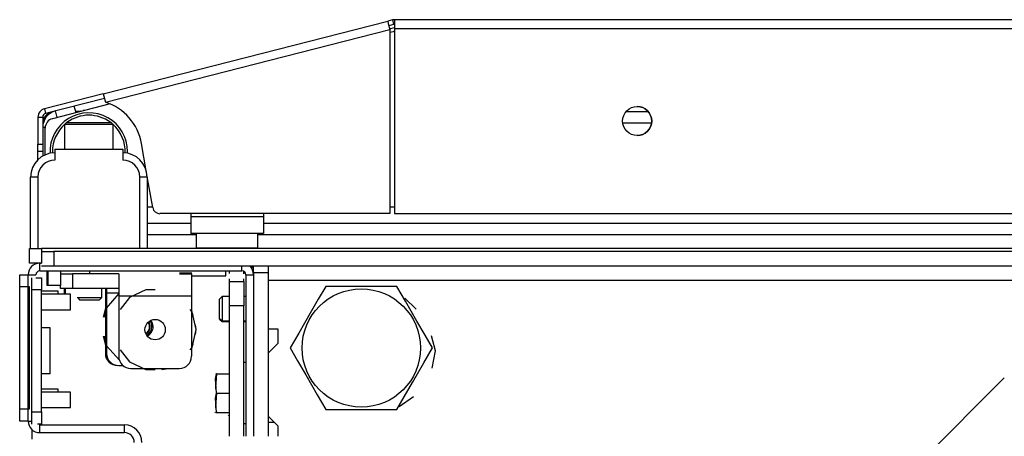
# Model space of a CAD drawing. Units: inches. Extents: x -174 to 106, y -61 to 167.
# Drawn here: x -88 to -80, y -20 to -17 of the extents above; entities that cross this region are included whole.
import ezdxf

# ---------------------------------------------------------------- set-up
doc = ezdxf.new("R2010")
doc.units = ezdxf.units.IN
doc.header["$MEASUREMENT"] = 0
doc.layers.add('TFR-TRI', color=7, linetype='CONTINUOUS')

msp = doc.modelspace()

# ---------------------------------------------------------------- linework, layer by layer
at = {"layer": 'TFR-TRI', "color": 30, "linetype": 'Continuous'}
for p, q in [((-86.9175, -17.1993), (-84.6096, -16.6102)), ((-84.5714, -16.6004), (-84.6096, -16.6102)), ((-84.6096, -16.6102), (-84.6045, -16.6303)), ((-84.5714, -16.6004), (-84.5617, -16.6386)), ((-59.239, -16.5982), (-84.5539, -16.5982)), ((-84.5539, -16.5982), (-84.5539, -16.619)), ((-86.8999, -17.268), (-84.5921, -16.6788)), ((-84.6045, -16.6303), (-84.5921, -16.6788)), ((-84.5617, -16.6386), (-84.5998, -16.6483)), ((-84.5921, -16.6788), (-84.5921, -18.173)), ((-84.5539, -16.619), (-84.5539, -16.6691)), ((-84.5539, -16.6691), (-59.239, -16.6691)), ((-84.5539, -16.6691), (-84.5539, -18.173)), ((-86.9175, -17.1993), (-87.3943, -17.321)), ((-86.9077, -17.2374), (-87.3846, -17.3592)), ((-86.9175, -17.1993), (-86.9123, -17.2194)), ((-86.9123, -17.2194), (-86.8999, -17.268)), ((-87.3943, -17.321), (-87.3846, -17.3592)), ((-87.0671, -17.3351), (-87.08, -17.3368)), ((-87.4476, -17.3897), (-87.4476, -17.6102)), ((-87.4476, -17.3897), (-87.4083, -17.3897)), ((-87.4083, -17.3897), (-87.4083, -17.6102)), ((-87.1055, -17.3414), (-87.1182, -17.3441)), ((-87.4476, -17.6102), (-87.4083, -17.6102)), ((-87.4476, -17.652), (-87.4476, -17.6102)), ((-87.4476, -17.6693), (-87.4476, -17.652)), ((-87.4083, -17.6102), (-87.4083, -17.652)), ((-87.4083, -17.652), (-87.4083, -17.6693)), ((-86.5683, -17.8259), (-86.6073, -17.6046)), ((-87.4476, -17.6871), (-87.4476, -17.6693)), ((-87.4083, -17.6693), (-87.4476, -17.6693)), ((-87.4476, -17.7352), (-87.4476, -17.6871)), ((-86.5157, -18.1242), (-86.5627, -17.8575)), ((-84.5921, -18.173), (-86.4575, -18.173)), ((-84.5539, -18.173), (-59.239, -18.173)), ((-85.7213, -18.6061), (-85.6971, -18.6061)), ((-87.4949, -20.0037), (-87.4949, -19.9269))]:
    msp.add_line(p, q, dxfattribs=at)
at = {"layer": 'TFR-TRI', "color": 95, "linetype": 'Continuous'}
for p, q in [((-84.5936, -16.6728), (-84.5539, -16.6627)), ((-84.5641, -16.6961), (-84.5921, -16.7033)), ((-86.8614, -17.2825), (-87.3294, -17.402)), ((-87.3886, -17.6954), (-87.3886, -17.4783)), ((-86.5619, -18.1179), (-86.5168, -18.1179)), ((-84.5918, -18.1179), (-84.5536, -18.1179)), ((-86.2075, -18.173), (-86.2075, -18.1967)), ((-86.2075, -18.1967), (-85.617, -18.1967)), ((-86.2075, -18.1967), (-86.2075, -18.2941)), ((-85.617, -18.173), (-85.617, -18.1967)), ((-85.617, -18.1967), (-85.617, -18.2941)), ((-86.2075, -18.2941), (-86.2075, -18.3344)), ((-85.617, -18.3344), (-86.2075, -18.3344)), ((-85.617, -18.2941), (-85.617, -18.3344))]:
    msp.add_line(p, q, dxfattribs=at)
at = {"layer": 'TFR-TRI', "color": 70, "linetype": 'Continuous'}
for p, q in [((-87.1383, -17.3532), (-87.152, -17.2998)), ((-87.2909, -17.3922), (-87.3046, -17.3387)), ((-87.3884, -17.4723), (-87.4083, -17.4723)), ((-87.4083, -17.6681), (-87.4083, -17.7053))]:
    msp.add_line(p, q, dxfattribs=at)
at = {"layer": 'TFR-TRI', "color": 3, "linetype": 'Continuous'}
for p, q in [((-87.1027, -17.3441), (-87.1407, -17.3441)), ((-87.3099, -17.6494), (-86.7587, -17.6494)), ((-87.3099, -17.6494), (-87.3099, -17.738)), ((-86.7587, -17.6494), (-86.7587, -17.738)), ((-87.5067, -18.4565), (-87.5067, -17.8758)), ((-87.4895, -17.8758), (-87.5067, -17.8758)), ((-87.4477, -17.8758), (-87.4895, -17.8758)), ((-87.4477, -17.8758), (-87.4477, -18.4565)), ((-86.6209, -18.4565), (-86.6209, -17.8758)), ((-86.5792, -17.8758), (-86.6209, -17.8758)), ((-86.5619, -17.8758), (-86.5792, -17.8758)), ((-86.5619, -17.8758), (-86.5619, -18.4565)), ((-87.2823, -18.8034), (-87.4177, -18.8034)), ((-87.1834, -18.8276), (-87.4177, -18.8276)), ((-87.2823, -18.8098), (-87.2823, -18.8034)), ((-87.2823, -18.8276), (-87.2823, -18.8098)), ((-87.1834, -18.8589), (-87.1834, -18.8276)), ((-87.1834, -18.9214), (-87.1834, -18.8589)), ((-87.1834, -18.9526), (-87.1834, -18.9214)), ((-87.4177, -18.9526), (-87.1834, -18.9526)), ((-87.2823, -19.5971), (-87.4177, -19.5971)), ((-87.1834, -19.6213), (-87.4177, -19.6213)), ((-87.2823, -19.6035), (-87.2823, -19.5971)), ((-87.2823, -19.6213), (-87.2823, -19.6035)), ((-87.1834, -19.6526), (-87.1834, -19.6213)), ((-87.1834, -19.7151), (-87.1834, -19.6526)), ((-87.1834, -19.7463), (-87.1834, -19.7151)), ((-87.4177, -19.7463), (-87.1834, -19.7463))]:
    msp.add_line(p, q, dxfattribs=at)
at = {"layer": 'TFR-TRI', "color": 214, "linetype": 'Continuous'}
for p, q in [((-82.6749, -17.3441), (-82.4956, -17.3441)), ((-82.4685, -17.4386), (-82.7021, -17.4386)), ((-86.5619, -18.2496), (-86.2075, -18.2496)), ((-85.6167, -18.2496), (-58.1765, -18.2496)), ((-86.1621, -18.3441), (-86.5619, -18.3441)), ((-58.1311, -18.3441), (-85.6621, -18.3441))]:
    msp.add_line(p, q, dxfattribs=at)
at = {"layer": 'TFR-TRI', "color": 252, "linetype": 'Continuous'}
for p, q in [((-87.2162, -17.4329), (-87.2312, -17.4479)), ((-87.2312, -17.4479), (-87.2312, -17.6494)), ((-87.1735, -17.4479), (-87.2312, -17.4479)), ((-87.2162, -17.4329), (-87.1814, -17.4329)), ((-87.1814, -17.4329), (-87.0905, -17.4329)), ((-87.0343, -17.4479), (-87.1735, -17.4479)), ((-87.0905, -17.4329), (-86.9781, -17.4329)), ((-86.8951, -17.4479), (-87.0343, -17.4479)), ((-86.9781, -17.4329), (-86.8872, -17.4329)), ((-86.8375, -17.4479), (-86.8951, -17.4479)), ((-86.8872, -17.4329), (-86.8525, -17.4329)), ((-86.8375, -17.4479), (-86.8525, -17.4329)), ((-86.8375, -17.6494), (-86.8375, -17.4479)), ((-87.3728, -18.7557), (-87.3728, -18.6376)), ((-87.363, -18.7557), (-87.363, -18.6376)), ((-87.2645, -18.6376), (-87.2645, -18.7557)), ((-87.2642, -18.6618), (-87.2353, -18.6618)), ((-87.2353, -18.6618), (-87.1657, -18.6618)), ((-86.7917, -18.6618), (-87.1657, -18.6618)), ((-87.1657, -18.6618), (-87.1657, -18.7799)), ((-87.0279, -18.6376), (-87.0279, -18.6618)), ((-86.7917, -18.6618), (-86.7917, -18.7137)), ((-86.3, -18.6618), (-86.2012, -18.6618)), ((-86.2012, -18.6618), (-86.2012, -18.7137)), ((-87.3703, -18.7557), (-87.3728, -18.7557)), ((-87.363, -18.7557), (-87.3703, -18.7557)), ((-87.3341, -18.7557), (-87.363, -18.7557)), ((-87.2645, -18.7557), (-87.3341, -18.7557)), ((-87.2642, -18.7799), (-87.2642, -18.7557)), ((-86.7917, -18.7137), (-86.7917, -18.839)), ((-86.2012, -18.7137), (-86.2012, -18.839)), ((-87.2353, -18.7799), (-87.2642, -18.7799)), ((-87.1657, -18.7799), (-87.2353, -18.7799)), ((-86.7917, -18.7799), (-87.1657, -18.7799)), ((-86.9004, -18.7799), (-86.9004, -18.7972)), ((-86.9004, -18.7972), (-86.9004, -18.8148)), ((-86.9004, -18.8148), (-86.8905, -18.8148)), ((-86.9004, -18.8148), (-86.9004, -19.3069)), ((-86.7917, -18.8219), (-86.8927, -18.9413)), ((-86.8905, -18.7799), (-86.8905, -18.7972)), ((-86.8905, -18.7972), (-86.8905, -18.8148)), ((-86.8905, -18.8148), (-86.7917, -18.8148)), ((-86.8905, -18.8148), (-86.8905, -19.3069)), ((-86.7917, -18.839), (-86.2012, -18.839)), ((-86.7917, -18.839), (-86.7917, -19.3311)), ((-86.5705, -18.7902), (-86.7039, -18.8545)), ((-86.4964, -18.7902), (-86.5705, -18.7902)), ((-86.2012, -18.839), (-86.2012, -19.3311)), ((-86.8905, -18.9195), (-86.9142, -19.0049)), ((-86.7039, -18.8545), (-86.7808, -18.9509)), ((-86.9004, -18.9371), (-86.9191, -19.0137)), ((-86.8905, -18.9371), (-86.9092, -19.0137)), ((-86.1967, -18.9702), (-86.2121, -18.9509)), ((-86.1872, -18.9985), (-86.2012, -18.9613)), ((-86.1872, -18.9985), (-86.2012, -18.9613)), ((-86.1872, -18.9985), (-86.2012, -18.9613)), ((-86.1638, -19.1146), (-86.1967, -18.9702)), ((-86.1638, -19.1146), (-86.1685, -19.0751)), ((-86.1638, -19.1146), (-86.1685, -19.0751)), ((-86.1638, -19.1146), (-86.1685, -19.0751)), ((-86.9191, -19.167), (-86.9004, -19.2436)), ((-86.9092, -19.167), (-86.8905, -19.2436)), ((-86.1967, -19.2589), (-86.1638, -19.1146)), ((-86.1685, -19.154), (-86.1638, -19.1146)), ((-86.1685, -19.154), (-86.1638, -19.1146)), ((-86.1685, -19.154), (-86.1638, -19.1146)), ((-86.9142, -19.1758), (-86.8905, -19.2612)), ((-86.8897, -19.2451), (-86.7866, -19.3625)), ((-86.2012, -19.2678), (-86.1872, -19.2306)), ((-86.2012, -19.2678), (-86.1872, -19.2306)), ((-86.2012, -19.2678), (-86.1872, -19.2306)), ((-86.7808, -19.2782), (-86.7039, -19.3747)), ((-86.2121, -19.2782), (-86.1967, -19.2589)), ((-86.7921, -19.4053), (-86.7579, -19.4053)), ((-86.7039, -19.3747), (-86.5705, -19.4389)), ((-86.6933, -19.4295), (-86.2996, -19.4295)), ((-86.6036, -19.4295), (-86.55, -19.4384)), ((-86.6036, -19.4295), (-86.55, -19.4384)), ((-86.6036, -19.4295), (-86.55, -19.4384)), ((-86.5705, -19.4389), (-86.4964, -19.4389)), ((-86.4429, -19.4384), (-86.3893, -19.4295)), ((-86.4429, -19.4384), (-86.3893, -19.4295)), ((-86.4429, -19.4384), (-86.3893, -19.4295))]:
    msp.add_line(p, q, dxfattribs=at)
at = {"layer": 'TFR-TRI', "color": 5, "linetype": 'Continuous'}
for p, q in [((-86.1623, -18.3344), (-86.1623, -18.4507)), ((-85.6623, -18.4507), (-85.6623, -18.3344)), ((-85.6622, -18.4507), (-85.6622, -18.3441)), ((-86.1623, -18.4507), (-86.1288, -18.4507)), ((-86.1288, -18.4507), (-86.0373, -18.4507)), ((-86.0373, -18.4507), (-85.9123, -18.4507)), ((-85.9123, -18.4507), (-85.7873, -18.4507)), ((-85.7873, -18.4507), (-85.6958, -18.4507)), ((-85.6958, -18.4507), (-85.6623, -18.4507))]:
    msp.add_line(p, q, dxfattribs=at)
at = {"layer": 'TFR-TRI', "color": 21, "linetype": 'Continuous'}
for p, q in [((-87.5165, -18.4565), (-87.4877, -18.4565)), ((-87.5165, -18.5746), (-87.5165, -18.4565)), ((-87.4877, -18.4565), (-87.4181, -18.4565)), ((-56.3551, -18.4565), (-87.4181, -18.4565)), ((-87.4181, -18.4565), (-87.4181, -18.5746)), ((-87.4177, -18.4807), (-87.3889, -18.4807)), ((-87.3889, -18.4807), (-87.3193, -18.4807)), ((-56.2563, -18.4807), (-87.3193, -18.4807)), ((-87.3193, -18.4807), (-87.3193, -18.5988)), ((-87.4877, -18.5746), (-87.5165, -18.5746)), ((-87.4181, -18.5746), (-87.4877, -18.5746)), ((-87.3889, -18.5988), (-87.4177, -18.5988)), ((-87.3193, -18.5988), (-87.3889, -18.5988)), ((-56.2563, -18.5988), (-87.3193, -18.5988)), ((-86.3, -18.6533), (-86.2513, -18.6533)), ((-86.276, -18.6533), (-86.276, -18.6618)), ((-86.2513, -18.6533), (-86.1976, -18.6533)), ((-86.2012, -18.6775), (-86.0788, -18.6775)), ((-86.0788, -18.6775), (-85.9667, -18.6775)), ((-85.9667, -18.6775), (-85.9216, -18.6775)), ((-85.9216, -18.6775), (-85.9216, -18.6376)), ((-85.7606, -19.3817), (-85.7756, -19.3817)), ((-86.0076, -19.5144), (-85.9988, -19.4723)), ((-85.9988, -19.4723), (-86.0076, -19.5876)), ((-86.0036, -19.4723), (-86.0048, -19.4723)), ((-85.9988, -19.4723), (-86.0036, -19.4723)), ((-85.9988, -19.4723), (-85.8937, -19.4723)), ((-85.9988, -19.6297), (-86.0076, -19.5144)), ((-86.0076, -19.5876), (-86.0033, -19.608)), ((-85.9988, -19.6297), (-86.0076, -19.7451)), ((-86.0076, -19.6719), (-85.9988, -19.6297)), ((-85.9988, -19.6297), (-85.8937, -19.6297)), ((-85.9988, -19.7872), (-86.0076, -19.6719)), ((-86.0126, -19.782), (-86.0102, -19.7872)), ((-86.0076, -19.7451), (-85.9988, -19.7872)), ((-86.0048, -19.7872), (-86.0036, -19.7872)), ((-86.0036, -19.7872), (-85.9988, -19.7872)), ((-85.9988, -19.7872), (-85.8937, -19.7872)), ((-85.9039, -19.8062), (-85.9015, -19.8114)), ((-85.8941, -19.8062), (-85.8937, -19.8071)), ((-85.7756, -19.8778), (-85.7606, -19.8778))]:
    msp.add_line(p, q, dxfattribs=at)
at = {"layer": 'TFR-TRI', "color": 173, "linetype": 'Continuous'}
for p, q in [((-87.4319, -18.5746), (-87.4181, -18.5746)), ((-87.4319, -18.6376), (-87.4319, -18.5746)), ((-85.7921, -18.6376), (-85.7921, -18.5988)), ((-87.5264, -19.8565), (-87.5264, -18.6691)), ((-87.5264, -18.6691), (-87.4634, -18.6691)), ((-87.4319, -18.6376), (-85.7921, -18.6376)), ((-85.7606, -18.6691), (-85.7606, -19.9807)), ((-85.7606, -18.6691), (-85.6976, -18.6691)), ((-87.5264, -19.8565), (-87.4964, -19.8565)), ((-87.4319, -19.951), (-87.4319, -19.888)), ((-87.4319, -19.888), (-86.7449, -19.888)), ((-86.7449, -19.951), (-86.7449, -19.888)), ((-87.4319, -19.951), (-86.7449, -19.951))]:
    msp.add_line(p, q, dxfattribs=at)
at = {"layer": 'TFR-TRI', "color": 251, "linetype": 'Continuous'}
for p, q in [((-85.6976, -18.624), (-85.6976, -18.5988)), ((-85.5795, -18.5988), (-85.5795, -18.624)), ((-85.6976, -18.6533), (-85.6976, -18.624)), ((-85.6976, -18.6533), (-85.6976, -19.9807)), ((-85.5795, -18.6533), (-85.6976, -18.6533)), ((-85.5795, -18.624), (-85.5795, -18.6533)), ((-85.5795, -18.6533), (-85.5795, -19.9807)), ((-87.235, -18.7799), (-87.235, -18.8276)), ((-87.2252, -18.7799), (-87.2252, -18.8276)), ((-87.1264, -18.8502), (-87.1264, -18.8547)), ((-86.9295, -18.8547), (-86.9295, -18.7799)), ((-85.9535, -18.8463), (-85.9732, -18.8659)), ((-85.8937, -18.8463), (-85.9535, -18.8463)), ((-85.9535, -18.8463), (-85.9535, -18.8751)), ((-85.7606, -18.8463), (-85.7756, -18.8463)), ((-87.1264, -18.8547), (-87.1067, -18.8744)), ((-87.1264, -18.8547), (-87.0772, -18.8547)), ((-87.0836, -18.8744), (-87.1067, -18.8744)), ((-87.0279, -18.8744), (-87.0836, -18.8744)), ((-87.0772, -18.8547), (-86.9787, -18.8547)), ((-86.9723, -18.8744), (-87.0279, -18.8744)), ((-86.9787, -18.8547), (-86.9295, -18.8547)), ((-86.9492, -18.8744), (-86.9723, -18.8744)), ((-86.9492, -18.8744), (-86.9295, -18.8547)), ((-85.9732, -18.9053), (-85.9732, -18.8659)), ((-85.9732, -18.9841), (-85.9732, -18.9053)), ((-85.9535, -18.8751), (-85.9535, -18.9447)), ((-85.9732, -19.0234), (-85.9732, -18.9841)), ((-85.9535, -18.9447), (-85.9535, -19.0143)), ((-85.9732, -19.0234), (-85.9535, -19.0431)), ((-85.9732, -19.0271), (-85.9732, -19.0234)), ((-85.9732, -19.0283), (-85.9732, -19.0271)), ((-85.9732, -19.0283), (-85.9535, -19.048)), ((-85.9535, -19.0143), (-85.9535, -19.0431)), ((-85.9535, -19.0431), (-85.8937, -19.0431)), ((-85.9535, -19.0431), (-85.9535, -19.0468)), ((-85.9535, -19.0468), (-85.9535, -19.048)), ((-85.9535, -19.048), (-85.8937, -19.048)), ((-85.7756, -19.0431), (-85.7606, -19.0431)), ((-85.7756, -19.048), (-85.7606, -19.048)), ((-85.5795, -19.866), (-85.5303, -19.866))]:
    msp.add_line(p, q, dxfattribs=at)
at = {"layer": 'TFR-TRI', "color": 124, "linetype": 'Continuous'}
for p, q in [((-87.5953, -18.6979), (-87.5953, -18.6691)), ((-87.5953, -18.6691), (-87.5264, -18.6691)), ((-87.4964, -18.7221), (-87.4964, -18.6933)), ((-87.4634, -18.6933), (-87.4177, -18.6933)), ((-87.4177, -18.6933), (-87.4177, -18.7221)), ((-87.5953, -18.7675), (-87.5953, -18.6979)), ((-87.5953, -19.7581), (-87.5953, -18.7675)), ((-87.5165, -18.7675), (-87.5953, -18.7675)), ((-87.5165, -19.7581), (-87.5165, -18.7675)), ((-87.4964, -18.7917), (-87.4964, -18.7221)), ((-87.4177, -18.7221), (-87.4177, -18.7917)), ((-87.4964, -19.7823), (-87.4964, -18.7917)), ((-87.4177, -18.7917), (-87.4964, -18.7917)), ((-87.4177, -19.7823), (-87.4177, -18.7917)), ((-87.3468, -19.1), (-87.4177, -19.1)), ((-87.3468, -19.474), (-87.3468, -19.1)), ((-87.3468, -19.474), (-87.4177, -19.474)), ((-87.5953, -19.8277), (-87.5953, -19.7581)), ((-87.5953, -19.7581), (-87.5165, -19.7581)), ((-87.4964, -19.8519), (-87.4964, -19.7823)), ((-87.4964, -19.7823), (-87.4177, -19.7823)), ((-87.4177, -19.7823), (-87.4177, -19.8519)), ((-87.5953, -19.8565), (-87.5953, -19.8277)), ((-87.5264, -19.8565), (-87.5953, -19.8565)), ((-87.4964, -19.8807), (-87.4964, -19.8519)), ((-87.4177, -19.8807), (-87.452, -19.8807)), ((-87.4177, -19.8519), (-87.4177, -19.8807))]:
    msp.add_line(p, q, dxfattribs=at)
at = {"layer": 'TFR-TRI', "color": 123, "linetype": 'Continuous'}
for p, q in [((-85.8937, -18.6591), (-85.8937, -18.6376)), ((-85.8937, -18.6591), (-85.8937, -18.6376)), ((-85.8937, -18.6591), (-85.8937, -18.6376)), ((-85.8937, -18.6591), (-85.8937, -18.6376)), ((-85.7756, -18.6626), (-85.7756, -18.6423)), ((-85.7756, -18.6626), (-85.7756, -18.6423)), ((-85.7756, -18.6626), (-85.7756, -18.6423)), ((-85.7756, -18.6626), (-85.7756, -18.6423)), ((-85.8937, -18.7234), (-85.8937, -18.702)), ((-85.8937, -18.7234), (-85.8937, -18.702)), ((-85.8937, -18.7234), (-85.8937, -18.702)), ((-85.8937, -18.7234), (-85.8937, -18.702)), ((-85.8937, -18.7234), (-85.7756, -18.7234)), ((-85.8937, -18.7811), (-85.8937, -18.7234)), ((-85.7756, -18.7234), (-85.7756, -18.7031)), ((-85.7756, -18.7234), (-85.7756, -18.7031)), ((-85.7756, -18.7234), (-85.7756, -18.7031)), ((-85.7756, -18.7234), (-85.7756, -18.7031)), ((-85.7756, -18.7234), (-85.7756, -18.7811)), ((-85.8937, -18.9203), (-85.8937, -18.7811)), ((-85.7756, -18.7811), (-85.7756, -18.9203)), ((-85.7756, -18.9203), (-85.8937, -18.9203)), ((-85.8937, -19.9807), (-85.8937, -18.9203)), ((-85.7756, -19.9807), (-85.7756, -18.9203))]:
    msp.add_line(p, q, dxfattribs=at)
at = {"layer": 'TFR-TRI', "color": 132, "linetype": 'Continuous'}
for p, q in [((-85.5795, -18.6533), (-85.5795, -18.6821)), ((-85.5795, -18.6821), (-85.5795, -18.7124)), ((-85.5795, -18.7124), (-58.2134, -18.7124)), ((-85.5795, -18.7124), (-85.5795, -19.1081)), ((-85.5795, -19.1081), (-85.5008, -19.1081)), ((-85.5008, -19.1081), (-85.5008, -19.2262)), ((-85.5008, -19.2262), (-85.5795, -19.3049)), ((-85.5795, -19.3049), (-85.5795, -19.8167)), ((-79.6066, -19.5053), (-80.7862, -20.6848)), ((-85.5795, -19.8167), (-85.5008, -19.8955)), ((-85.5008, -19.8955), (-85.5008, -19.9807))]:
    msp.add_line(p, q, dxfattribs=at)
at = {"layer": 'TFR-TRI', "color": 44, "linetype": 'Continuous'}
for p, q in [((-85.1123, -18.7636), (-85.1724, -18.8678)), ((-85.0504, -18.7636), (-85.1123, -18.7636)), ((-84.8396, -18.7636), (-85.0504, -18.7636)), ((-84.6378, -18.7636), (-84.8396, -18.7636)), ((-84.5349, -18.7636), (-84.6378, -18.7636)), ((-84.4656, -18.8836), (-84.5349, -18.7636)), ((-85.1724, -18.8678), (-85.2385, -18.9822)), ((-84.3725, -19.045), (-84.4656, -18.8836)), ((-85.2385, -18.9822), (-85.3316, -19.1435)), ((-84.3064, -19.1594), (-84.3725, -19.045)), ((-85.3316, -19.1435), (-85.401, -19.2636)), ((-84.2463, -19.2636), (-84.3064, -19.1594)), ((-85.401, -19.2636), (-85.3408, -19.3678)), ((-84.3156, -19.3836), (-84.2463, -19.2636)), ((-85.3408, -19.3678), (-85.2747, -19.4822)), ((-84.4087, -19.545), (-84.3156, -19.3836)), ((-85.2747, -19.4822), (-85.1816, -19.6435)), ((-84.4748, -19.6594), (-84.4087, -19.545)), ((-85.1816, -19.6435), (-85.1123, -19.7636)), ((-84.5349, -19.7636), (-84.4748, -19.6594)), ((-85.1123, -19.7636), (-85.0504, -19.7636)), ((-85.0504, -19.7636), (-84.8396, -19.7636)), ((-84.8396, -19.7636), (-84.6378, -19.7636)), ((-84.6378, -19.7636), (-84.5349, -19.7636))]:
    msp.add_line(p, q, dxfattribs=at)
at = {"layer": 'TFR-TRI', "color": 138, "linetype": 'Continuous'}
for p, q in [((-84.3793, -18.9494), (-84.4705, -18.8589)), ((-84.2213, -19.2878), (-84.2547, -19.1638)), ((-84.2484, -19.4268), (-84.2213, -19.2878)), ((-84.5154, -19.7393), (-84.3992, -19.6583))]:
    msp.add_line(p, q, dxfattribs=at)
at = {"layer": 'TFR-TRI', "color": 30, "linetype": 'Continuous'}
msp.add_circle((-82.5854, -17.4211), 0.1181, dxfattribs=at)
at = {"layer": 'TFR-TRI', "color": 44, "linetype": 'Continuous'}
msp.add_circle((-84.8236, -19.2636), 0.4803, dxfattribs=at)
at = {"layer": 'TFR-TRI', "color": 252, "linetype": 'Continuous'}
msp.add_circle((-86.4964, -19.1146), 0.0827, dxfattribs=at)
at = {"layer": 'TFR-TRI', "color": 30, "linetype": 'Continuous'}
for centre, radius, start, end in [((-84.5539, -16.6691), 0.0709, 90, 104.32), ((-84.5539, -16.6691), 0.0315, 90, 104.32), ((-87.3768, -17.3897), 0.0709, 104.32, 180), ((-87.0338, -17.6798), 0.4331, 10, 71.99555), ((-87.3768, -17.3897), 0.0315, 104.32, 180), ((-86.4575, -18.114), 0.0591, 190, 270)]:
    msp.add_arc(centre, radius, start, end, dxfattribs=at)
at = {"layer": 'TFR-TRI', "color": 95, "linetype": 'Continuous'}
for centre, radius, start, end in [((-84.5057, -16.925), 0.2362, 101.77484, 104.32), ((-82.5855, -17.4211), 0.1181, 270.0225, 90), ((-87.3099, -17.4783), 0.0787, 104.32, 180)]:
    msp.add_arc(centre, radius, start, end, dxfattribs=at)
at = {"layer": 'TFR-TRI', "color": 70, "linetype": 'Continuous'}
msp.add_arc((-87.2705, -17.4723), 0.1378, 104.32, 180, dxfattribs=at)
at = {"layer": 'TFR-TRI', "color": 3, "linetype": 'Continuous'}
for centre, radius, start, end in [((-87.3138, -17.4386), 0.0945, 95.04563, 180), ((-87.3099, -17.8758), 0.1969, 90, 180), ((-86.7587, -17.8758), 0.1969, 0, 90), ((-87.3099, -17.8758), 0.1378, 90, 180), ((-86.7587, -17.8758), 0.1378, 0, 90), ((-86.6051, -19.0904), 0.064, 300.08812, 34.79625), ((-86.6051, -19.0904), 0.0689, 299.6325, 0), ((-86.6051, -19.0904), 0.0689, 0, 35.25188)]:
    msp.add_arc(centre, radius, start, end, dxfattribs=at)
at = {"layer": 'TFR-TRI', "color": 173, "linetype": 'Continuous'}
for centre, radius, start, end in [((-87.0343, -17.6691), 0.315, 0, 182.50312), ((-87.0343, -17.6691), 0.2953, 53.12812, 126.86625), ((-87.0343, -17.6691), 0.2953, 131.805, 180), ((-87.0343, -17.6691), 0.2953, 357.9075, 48.18938), ((-87.0343, -17.6691), 0.2953, 180, 182.09813), ((-87.0343, -17.6691), 0.315, 357.49125, 0), ((-87.4319, -18.6691), 0.0945, 90, 180), ((-85.7921, -18.6691), 0.0945, 0, 48.06), ((-87.4319, -18.6691), 0.0315, 90, 180), ((-85.7921, -18.6691), 0.0315, 0, 90), ((-87.4319, -19.8565), 0.0945, 180, 270), ((-86.7449, -20.0297), 0.1417, 0, 90), ((-86.7449, -20.0297), 0.0787, 0, 90)]:
    msp.add_arc(centre, radius, start, end, dxfattribs=at)
at = {"layer": 'TFR-TRI', "color": 5, "linetype": 'Continuous'}
for centre, start, end in [((-86.1223, -18.4507), 180, 188.26172), ((-85.7023, -18.4507), 351.73828, 0)]:
    msp.add_arc(centre, 0.04, start, end, dxfattribs=at)
at = {"layer": 'TFR-TRI', "color": 252, "linetype": 'Continuous'}
for centre, radius, start, end in [((-86.6051, -19.0904), 0.0827, 299.75062, 0), ((-86.5953, -19.0904), 0.0827, 294.19875, 0), ((-86.6051, -19.0904), 0.0827, 0, 35.13375), ((-86.5953, -19.0904), 0.0827, 0, 38.2725), ((-86.8019, -19.3069), 0.0984, 180, 270), ((-86.7921, -19.3069), 0.0984, 180, 270), ((-86.6933, -19.3311), 0.0984, 180, 270), ((-86.2996, -19.3311), 0.0984, 270, 0)]:
    msp.add_arc(centre, radius, start, end, dxfattribs=at)

doc.saveas('drawing.dxf')
